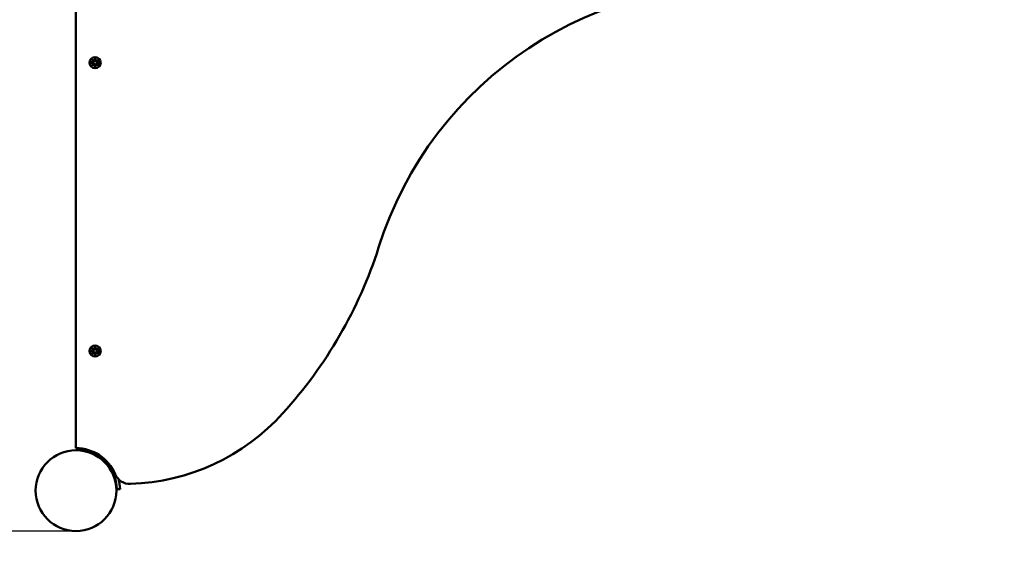
# Model space of a CAD drawing. Units: millimetres. Extents: x -779 to 4150, y -585 to 5567.
# Drawn here: x 1752 to 2679, y 1712 to 2217 of the extents above; entities that cross this region are included whole.
import ezdxf

# ---------------------------------------------------------------- set-up
doc = ezdxf.new("R2010")
doc.units = ezdxf.units.MM
doc.layers.add('Dimensions', color=7, linetype='Continuous')
doc.layers.add('Safetyarea', color=131, linetype='Continuous')
doc.layers.add('Widoczne (ISO)', color=7, linetype='Continuous', lineweight=50)
doc.styles.get("Standard").update_dxf_attribs({"font": 'arial.ttf'})
doc.dimstyles.new('Leikkiset keinu', dxfattribs={"dimtxt": 150, "dimasz": 2.5, "dimexe": 0.06, "dimexo": 0.625, "dimtad": 0, "dimtih": 1, "dimtoh": 1, "dimdec": 0, "dimtxsty": 'Standard', "dimcen": 2.5, "dimadec": 0, "dimazin": 0, "dimtfac": 1, "dimtmove": 0, "dimatfit": 3, "dimfxl": 1, "dimarcsym": 0})

# ---------------------------------------------------------------- blocks, each defined once
blk = doc.blocks.new('*D12')
at = {"layer": 'Defpoints', "color": 0}
for p in [(2084.87, 4296.61), (-551.77, 221.11), (1859.58, 221.11)]:
    blk.add_point(p, dxfattribs=at)
at = {"layer": 'Dimensions', "color": 0, "lineweight": -2}
for p, q in [((2084.25, 4296.61), (-551.83, 4296.61)), ((-551.77, 4294.11), (-551.77, 2336.06)), ((-551.77, 223.61), (-551.77, 2181.66)), ((1858.96, 221.11), (-551.83, 221.11))]:
    blk.add_line(p, q, dxfattribs=at)
at = {"layer": 'Dimensions', "color": 0}
for points in [[(-551.36, 4294.11), (-552.19, 4294.11), (-551.77, 4296.61)], [(-552.19, 223.61), (-551.36, 223.61), (-551.77, 221.11)]]:
    blk.add_solid(points, dxfattribs=at)
at = {"layer": 'Dimensions', "color": 0, "insert": (-551.77, 2258.86), "char_height": 150, "attachment_point": 5}
blk.add_mtext('4075', dxfattribs=at)
blk = doc.blocks.new('*D13')
at = {"layer": 'Defpoints', "color": 0}
for p in [(4148.69, 2661.98), (267.13, 1842.85), (4148.69, -486.54)]:
    blk.add_point(p, dxfattribs=at)
at = {"layer": 'Dimensions', "color": 0, "lineweight": -2}
for p, q in [((4148.69, 2661.35), (4148.69, -486.6)), ((267.13, 1842.22), (267.13, -486.6)), ((269.63, -486.54), (1984.46, -486.54)), ((4146.19, -486.54), (2431.36, -486.54))]:
    blk.add_line(p, q, dxfattribs=at)
at = {"layer": 'Dimensions', "color": 0}
for points in [[(269.63, -486.12), (269.63, -486.96), (267.13, -486.54)], [(4146.19, -486.96), (4146.19, -486.12), (4148.69, -486.54)]]:
    blk.add_solid(points, dxfattribs=at)
at = {"layer": 'Dimensions', "color": 0, "insert": (2207.91, -486.54), "char_height": 150, "attachment_point": 5}
blk.add_mtext('3882', dxfattribs=at)
blk = doc.blocks.new('*D14')
at = {"layer": 'Defpoints', "color": 0}
for p in [(1463.13, 2795.36), (2086.94, 2795.36), (1805.18, 1735.41)]:
    blk.add_point(p, dxfattribs=at)
at = {"layer": 'Dimensions', "color": 0, "lineweight": -2}
for p, q in [((2086.31, 2795.36), (1463.07, 2795.36)), ((1463.13, 2792.86), (1463.13, 2342.59)), ((1463.13, 1737.91), (1463.13, 2188.19)), ((1804.55, 1735.41), (1463.07, 1735.41))]:
    blk.add_line(p, q, dxfattribs=at)
at = {"layer": 'Dimensions', "color": 0}
for points in [[(1463.55, 2792.86), (1462.71, 2792.86), (1463.13, 2795.36)], [(1462.71, 1737.91), (1463.55, 1737.91), (1463.13, 1735.41)]]:
    blk.add_solid(points, dxfattribs=at)
at = {"layer": 'Dimensions', "color": 0, "insert": (1463.13, 2265.39), "char_height": 150, "attachment_point": 5}
blk.add_mtext('1060', dxfattribs=at)

msp = doc.modelspace()

# ---------------------------------------------------------------- linework, layer by layer
at = {"layer": 'Safetyarea', "ltscale": 10}
msp.add_arc((1859.58, 1814.09), 1592.97, 181.46136, 324.91887, dxfattribs=at)
at = {"layer": 'Widoczne (ISO)'}
for p, q in [((1805.18, 2539.46), (1805.18, 1813.46)), ((1819.82, 2179.82), (1821.65, 2178.09)), ((1819.82, 2179.82), (1821.46, 2178.18)), ((1821.55, 2177.99), (1819.82, 2179.82)), ((1821.46, 2178.18), (1821.62, 2178.01)), ((1822.81, 2181.22), (1822.69, 2178.79)), ((1823.55, 2181.22), (1823.66, 2178.79)), ((1824.71, 2178.09), (1826.54, 2179.82)), ((1824.9, 2178.18), (1824.73, 2178.01)), ((1826.54, 2179.82), (1824.81, 2177.99)), ((1826.54, 2179.82), (1824.9, 2178.18)), ((1818.42, 2176.83), (1820.85, 2176.95)), ((1818.42, 2176.09), (1820.85, 2175.98)), ((1819.82, 2173.1), (1821.55, 2174.93)), ((1821.65, 2174.83), (1819.82, 2173.1)), ((1819.82, 2173.1), (1821.46, 2174.74)), ((1821.46, 2174.74), (1821.62, 2174.91)), ((1822.81, 2171.7), (1822.69, 2174.14)), ((1823.55, 2171.7), (1823.66, 2174.14)), ((1826.54, 2173.1), (1824.71, 2174.83)), ((1824.9, 2174.74), (1824.73, 2174.91)), ((1824.81, 2174.93), (1826.54, 2173.1)), ((1826.54, 2173.1), (1824.9, 2174.74)), ((1827.94, 2176.83), (1825.5, 2176.95)), ((1827.94, 2176.09), (1825.5, 2175.98)), ((1822.81, 1909.72), (1822.69, 1907.29)), ((1823.55, 1909.72), (1823.66, 1907.29)), ((1818.42, 1905.33), (1820.85, 1905.45)), ((1818.42, 1904.59), (1820.85, 1904.48)), ((1819.82, 1908.32), (1821.65, 1906.59)), ((1819.82, 1908.32), (1821.46, 1906.68)), ((1821.55, 1906.49), (1819.82, 1908.32)), ((1819.82, 1901.6), (1821.55, 1903.43)), ((1821.65, 1903.33), (1819.82, 1901.6)), ((1819.82, 1901.6), (1821.46, 1903.24)), ((1821.46, 1906.68), (1821.62, 1906.51)), ((1821.46, 1903.24), (1821.62, 1903.41)), ((1822.81, 1900.2), (1822.69, 1902.64)), ((1823.55, 1900.2), (1823.66, 1902.64)), ((1824.71, 1906.59), (1826.54, 1908.32)), ((1826.54, 1901.6), (1824.71, 1903.33)), ((1824.9, 1906.68), (1824.73, 1906.51)), ((1824.9, 1903.24), (1824.73, 1903.41)), ((1826.54, 1908.32), (1824.81, 1906.49)), ((1824.81, 1903.43), (1826.54, 1901.6)), ((1826.54, 1908.32), (1824.9, 1906.68)), ((1826.54, 1901.6), (1824.9, 1903.24)), ((1827.94, 1905.33), (1825.5, 1905.45)), ((1827.94, 1904.59), (1825.5, 1904.48)), ((1806.58, 1811.98), (1806.63, 1813.43)), ((1829.46, 1803.4), (1829.11, 1803.04)), ((1835.12, 1797.74), (1834.76, 1797.39)), ((1846.7, 1774.97), (1843.7, 1774.86))]:
    msp.add_line(p, q, dxfattribs=at)
for centre, radius in [((1823.18, 2176.46), 5.25), ((1823.18, 2176.46), 1.68), ((1823.18, 1904.96), 5.25), ((1823.18, 1904.96), 1.68), ((1805.18, 1773.46), 38.05)]:
    msp.add_circle(centre, radius, dxfattribs=at)
for centre, radius, start, end in [((2426.03, 1896.69), 352.23, 84.51769, 162.5476), ((1820.82, 2177.72), 0.778, 272.72654, 20.30313), ((1821.92, 2178.82), 0.778, 249.69687, 357.27346), ((1824.44, 2178.82), 0.778, 182.72654, 290.30313), ((1825.54, 2177.72), 0.778, 159.69687, 267.27346), ((1820.82, 2175.2), 0.778, 339.69687, 87.27346), ((1821.92, 2174.1), 0.778, 2.72654, 110.30313), ((1824.44, 2174.1), 0.778, 69.69687, 177.27346), ((1825.54, 2175.2), 0.778, 92.72654, 200.30313), ((1682.72, 2133.46), 427.89, 317.8465, 342.15441), ((1820.82, 1906.22), 0.778, 272.72654, 20.30313), ((1820.82, 1903.7), 0.778, 339.69687, 87.27346), ((1821.92, 1907.32), 0.778, 249.69687, 357.27346), ((1821.92, 1902.6), 0.778, 2.72654, 110.30313), ((1824.44, 1907.32), 0.778, 182.72654, 290.30313), ((1824.44, 1902.6), 0.778, 69.69687, 177.27346), ((1825.54, 1906.22), 0.778, 159.69687, 267.27346), ((1825.54, 1903.7), 0.778, 92.72654, 200.30313), ((1849.67, 1982.33), 202.7, 271.90225, 317.8465), ((1805.18, 1773.46), 40, 22.75847, 90), ((1805.18, 1773.46), 38.55, 2.08181, 87.91819), ((1855.9, 1794.74), 15, 202.75847, 271.90225), ((1805.18, 1773.46), 41.55, 2.08181, 14.79297)]:
    msp.add_arc(centre, radius, start, end, dxfattribs=at)
for centre, major_axis, start_param, end_param in [((1821.85, 2178.75), (0.471, 0.498), 3.293586, 3.60854), ((1820.89, 2177.79), (0.498, 0.471), 5.816238, 6.131192), ((1824.51, 2178.75), (0.471, -0.498), 5.816238, 6.131192), ((1825.47, 2177.79), (0.498, -0.471), 3.293586, 3.60854), ((1820.89, 2175.13), (-0.498, 0.471), 3.293586, 3.60854), ((1821.85, 2174.17), (-0.471, 0.498), 5.816238, 6.131192), ((1824.51, 2174.17), (-0.471, -0.498), 3.293586, 3.60854), ((1825.47, 2175.13), (-0.498, -0.471), 5.816238, 6.131192), ((1821.85, 1907.25), (0.471, 0.498), 3.293586, 3.60854), ((1820.89, 1906.29), (0.498, 0.471), 5.816238, 6.131192), ((1820.89, 1903.63), (-0.498, 0.471), 3.293586, 3.60854), ((1821.85, 1902.67), (-0.471, 0.498), 5.816238, 6.131192), ((1824.51, 1907.25), (0.471, -0.498), 5.816238, 6.131192), ((1824.51, 1902.67), (-0.471, -0.498), 3.293586, 3.60854), ((1825.47, 1906.29), (0.498, -0.471), 3.293586, 3.60854), ((1825.47, 1903.63), (-0.498, -0.471), 5.816238, 6.131192)]:
    msp.add_ellipse(centre, major_axis=major_axis, ratio=0.988452, start_param=start_param, end_param=end_param, dxfattribs=at)
for points, knots in [([(1821.62, 2178.01), (1821.65, 2177.95), (1821.67, 2177.88), (1821.69, 2177.73), (1821.69, 2177.64), (1821.66, 2177.47), (1821.62, 2177.38), (1821.55, 2177.24), (1821.49, 2177.17), (1821.37, 2177.04), (1821.29, 2176.99), (1821.14, 2176.92), (1821.06, 2176.89), (1820.93, 2176.87), (1820.89, 2176.87), (1820.86, 2176.87)], [0.3513232, 0.3513232, 0.3513232, 0.3513232, 0.3724042, 0.3724042, 0.3973446, 0.3973446, 0.422285, 0.422285, 0.4472253, 0.4472253, 0.4721657, 0.4721657, 0.4989585, 0.4989585, 0.5097069, 0.5097069, 0.5097069, 0.5097069]), ([(1822.77, 2178.78), (1822.77, 2178.75), (1822.77, 2178.71), (1822.75, 2178.58), (1822.72, 2178.49), (1822.65, 2178.35), (1822.6, 2178.27), (1822.47, 2178.15), (1822.4, 2178.09), (1822.25, 2178.01), (1822.17, 2177.98), (1822, 2177.95), (1821.91, 2177.95), (1821.76, 2177.97), (1821.69, 2177.99), (1821.62, 2178.01)], [0.334863, 0.334863, 0.334863, 0.334863, 0.3456115, 0.3456115, 0.3724042, 0.3724042, 0.3973446, 0.3973446, 0.422285, 0.422285, 0.4472253, 0.4472253, 0.4721657, 0.4721657, 0.4932467, 0.4932467, 0.4932467, 0.4932467]), ([(1824.73, 2178.01), (1824.67, 2177.99), (1824.6, 2177.97), (1824.45, 2177.95), (1824.36, 2177.95), (1824.19, 2177.98), (1824.1, 2178.01), (1823.96, 2178.09), (1823.88, 2178.15), (1823.76, 2178.27), (1823.71, 2178.35), (1823.64, 2178.49), (1823.61, 2178.58), (1823.59, 2178.71), (1823.59, 2178.75), (1823.59, 2178.78)], [0.3513232, 0.3513232, 0.3513232, 0.3513232, 0.3724042, 0.3724042, 0.3973446, 0.3973446, 0.422285, 0.422285, 0.4472253, 0.4472253, 0.4721657, 0.4721657, 0.4989585, 0.4989585, 0.5097069, 0.5097069, 0.5097069, 0.5097069]), ([(1825.5, 2176.87), (1825.46, 2176.87), (1825.43, 2176.87), (1825.3, 2176.89), (1825.21, 2176.92), (1825.06, 2176.99), (1824.99, 2177.04), (1824.86, 2177.17), (1824.81, 2177.24), (1824.73, 2177.38), (1824.7, 2177.47), (1824.67, 2177.64), (1824.67, 2177.73), (1824.69, 2177.88), (1824.71, 2177.95), (1824.73, 2178.01)], [0.334863, 0.334863, 0.334863, 0.334863, 0.3456115, 0.3456115, 0.3724042, 0.3724042, 0.3973446, 0.3973446, 0.422285, 0.422285, 0.4472253, 0.4472253, 0.4721657, 0.4721657, 0.4932467, 0.4932467, 0.4932467, 0.4932467]), ([(1820.86, 2176.05), (1820.89, 2176.05), (1820.93, 2176.05), (1821.06, 2176.03), (1821.14, 2176), (1821.29, 2175.93), (1821.37, 2175.88), (1821.49, 2175.75), (1821.55, 2175.68), (1821.62, 2175.54), (1821.66, 2175.45), (1821.69, 2175.28), (1821.69, 2175.19), (1821.67, 2175.04), (1821.65, 2174.97), (1821.62, 2174.91)], [0.334863, 0.334863, 0.334863, 0.334863, 0.3456115, 0.3456115, 0.3724042, 0.3724042, 0.3973446, 0.3973446, 0.422285, 0.422285, 0.4472253, 0.4472253, 0.4721657, 0.4721657, 0.4932467, 0.4932467, 0.4932467, 0.4932467]), ([(1821.62, 2174.91), (1821.69, 2174.93), (1821.76, 2174.95), (1821.91, 2174.97), (1822, 2174.97), (1822.17, 2174.94), (1822.25, 2174.91), (1822.4, 2174.83), (1822.47, 2174.77), (1822.6, 2174.65), (1822.65, 2174.57), (1822.72, 2174.43), (1822.75, 2174.34), (1822.77, 2174.21), (1822.77, 2174.17), (1822.77, 2174.14)], [0.3513232, 0.3513232, 0.3513232, 0.3513232, 0.3724042, 0.3724042, 0.3973446, 0.3973446, 0.422285, 0.422285, 0.4472253, 0.4472253, 0.4721657, 0.4721657, 0.4989585, 0.4989585, 0.5097069, 0.5097069, 0.5097069, 0.5097069]), ([(1823.59, 2174.14), (1823.59, 2174.17), (1823.59, 2174.21), (1823.61, 2174.34), (1823.64, 2174.43), (1823.71, 2174.57), (1823.76, 2174.65), (1823.88, 2174.77), (1823.96, 2174.83), (1824.1, 2174.91), (1824.19, 2174.94), (1824.36, 2174.97), (1824.45, 2174.97), (1824.6, 2174.95), (1824.67, 2174.93), (1824.73, 2174.91)], [0.334863, 0.334863, 0.334863, 0.334863, 0.3456115, 0.3456115, 0.3724042, 0.3724042, 0.3973446, 0.3973446, 0.422285, 0.422285, 0.4472253, 0.4472253, 0.4721657, 0.4721657, 0.4932467, 0.4932467, 0.4932467, 0.4932467]), ([(1824.73, 2174.91), (1824.71, 2174.97), (1824.69, 2175.04), (1824.67, 2175.19), (1824.67, 2175.28), (1824.7, 2175.45), (1824.73, 2175.54), (1824.81, 2175.68), (1824.86, 2175.75), (1824.99, 2175.88), (1825.06, 2175.93), (1825.21, 2176), (1825.3, 2176.03), (1825.43, 2176.05), (1825.46, 2176.05), (1825.5, 2176.05)], [0.3513232, 0.3513232, 0.3513232, 0.3513232, 0.3724042, 0.3724042, 0.3973446, 0.3973446, 0.422285, 0.422285, 0.4472253, 0.4472253, 0.4721657, 0.4721657, 0.4989585, 0.4989585, 0.5097069, 0.5097069, 0.5097069, 0.5097069]), ([(1821.62, 1906.51), (1821.65, 1906.45), (1821.67, 1906.38), (1821.69, 1906.23), (1821.69, 1906.14), (1821.66, 1905.97), (1821.62, 1905.88), (1821.55, 1905.74), (1821.49, 1905.67), (1821.37, 1905.54), (1821.29, 1905.49), (1821.14, 1905.42), (1821.06, 1905.39), (1820.93, 1905.37), (1820.89, 1905.37), (1820.86, 1905.37)], [0.3513232, 0.3513232, 0.3513232, 0.3513232, 0.3724042, 0.3724042, 0.3973446, 0.3973446, 0.422285, 0.422285, 0.4472253, 0.4472253, 0.4721657, 0.4721657, 0.4989585, 0.4989585, 0.5097069, 0.5097069, 0.5097069, 0.5097069]), ([(1820.86, 1904.55), (1820.89, 1904.55), (1820.93, 1904.55), (1821.06, 1904.53), (1821.14, 1904.5), (1821.29, 1904.43), (1821.37, 1904.38), (1821.49, 1904.25), (1821.55, 1904.18), (1821.62, 1904.04), (1821.66, 1903.95), (1821.69, 1903.78), (1821.69, 1903.69), (1821.67, 1903.54), (1821.65, 1903.47), (1821.62, 1903.41)], [0.334863, 0.334863, 0.334863, 0.334863, 0.3456115, 0.3456115, 0.3724042, 0.3724042, 0.3973446, 0.3973446, 0.422285, 0.422285, 0.4472253, 0.4472253, 0.4721657, 0.4721657, 0.4932467, 0.4932467, 0.4932467, 0.4932467]), ([(1822.77, 1907.28), (1822.77, 1907.25), (1822.77, 1907.21), (1822.75, 1907.08), (1822.72, 1906.99), (1822.65, 1906.85), (1822.6, 1906.77), (1822.47, 1906.65), (1822.4, 1906.59), (1822.25, 1906.51), (1822.17, 1906.48), (1822, 1906.45), (1821.91, 1906.45), (1821.76, 1906.47), (1821.69, 1906.49), (1821.62, 1906.51)], [0.334863, 0.334863, 0.334863, 0.334863, 0.3456115, 0.3456115, 0.3724042, 0.3724042, 0.3973446, 0.3973446, 0.422285, 0.422285, 0.4472253, 0.4472253, 0.4721657, 0.4721657, 0.4932467, 0.4932467, 0.4932467, 0.4932467]), ([(1821.62, 1903.41), (1821.69, 1903.43), (1821.76, 1903.45), (1821.91, 1903.47), (1822, 1903.47), (1822.17, 1903.44), (1822.25, 1903.41), (1822.4, 1903.33), (1822.47, 1903.27), (1822.6, 1903.15), (1822.65, 1903.07), (1822.72, 1902.93), (1822.75, 1902.84), (1822.77, 1902.71), (1822.77, 1902.67), (1822.77, 1902.64)], [0.3513232, 0.3513232, 0.3513232, 0.3513232, 0.3724042, 0.3724042, 0.3973446, 0.3973446, 0.422285, 0.422285, 0.4472253, 0.4472253, 0.4721657, 0.4721657, 0.4989585, 0.4989585, 0.5097069, 0.5097069, 0.5097069, 0.5097069]), ([(1824.73, 1906.51), (1824.67, 1906.49), (1824.6, 1906.47), (1824.45, 1906.45), (1824.36, 1906.45), (1824.19, 1906.48), (1824.1, 1906.51), (1823.96, 1906.59), (1823.88, 1906.65), (1823.76, 1906.77), (1823.71, 1906.85), (1823.64, 1906.99), (1823.61, 1907.08), (1823.59, 1907.21), (1823.59, 1907.25), (1823.59, 1907.28)], [0.3513232, 0.3513232, 0.3513232, 0.3513232, 0.3724042, 0.3724042, 0.3973446, 0.3973446, 0.422285, 0.422285, 0.4472253, 0.4472253, 0.4721657, 0.4721657, 0.4989585, 0.4989585, 0.5097069, 0.5097069, 0.5097069, 0.5097069]), ([(1823.59, 1902.64), (1823.59, 1902.67), (1823.59, 1902.71), (1823.61, 1902.84), (1823.64, 1902.93), (1823.71, 1903.07), (1823.76, 1903.15), (1823.88, 1903.27), (1823.96, 1903.33), (1824.1, 1903.41), (1824.19, 1903.44), (1824.36, 1903.47), (1824.45, 1903.47), (1824.6, 1903.45), (1824.67, 1903.43), (1824.73, 1903.41)], [0.334863, 0.334863, 0.334863, 0.334863, 0.3456115, 0.3456115, 0.3724042, 0.3724042, 0.3973446, 0.3973446, 0.422285, 0.422285, 0.4472253, 0.4472253, 0.4721657, 0.4721657, 0.4932467, 0.4932467, 0.4932467, 0.4932467]), ([(1825.5, 1905.37), (1825.46, 1905.37), (1825.43, 1905.37), (1825.3, 1905.39), (1825.21, 1905.42), (1825.06, 1905.49), (1824.99, 1905.54), (1824.86, 1905.67), (1824.81, 1905.74), (1824.73, 1905.88), (1824.7, 1905.97), (1824.67, 1906.14), (1824.67, 1906.23), (1824.69, 1906.38), (1824.71, 1906.45), (1824.73, 1906.51)], [0.334863, 0.334863, 0.334863, 0.334863, 0.3456115, 0.3456115, 0.3724042, 0.3724042, 0.3973446, 0.3973446, 0.422285, 0.422285, 0.4472253, 0.4472253, 0.4721657, 0.4721657, 0.4932467, 0.4932467, 0.4932467, 0.4932467]), ([(1824.73, 1903.41), (1824.71, 1903.47), (1824.69, 1903.54), (1824.67, 1903.69), (1824.67, 1903.78), (1824.7, 1903.95), (1824.73, 1904.04), (1824.81, 1904.18), (1824.86, 1904.25), (1824.99, 1904.38), (1825.06, 1904.43), (1825.21, 1904.5), (1825.3, 1904.53), (1825.43, 1904.55), (1825.46, 1904.55), (1825.5, 1904.55)], [0.3513232, 0.3513232, 0.3513232, 0.3513232, 0.3724042, 0.3724042, 0.3973446, 0.3973446, 0.422285, 0.422285, 0.4472253, 0.4472253, 0.4721657, 0.4721657, 0.4989585, 0.4989585, 0.5097069, 0.5097069, 0.5097069, 0.5097069])]:
    msp.add_open_spline(points, degree=3, knots=knots, dxfattribs=at)
for points, weights in [([(1822.81, 2181.17), (1822.78, 2179.58), (1822.77, 2178.78)], [1.0013490209, 1.09697588554, 1.06380331295]), ([(1823.59, 2178.78), (1823.57, 2179.58), (1823.55, 2181.17)], [1.06380331295, 1.09697588554, 1.0013490209]), ([(1820.86, 2176.87), (1820.06, 2176.86), (1818.47, 2176.83)], [1.06380331295, 1.09697588554, 1.0013490209]), ([(1818.47, 2176.09), (1820.06, 2176.06), (1820.86, 2176.05)], [1.0013490209, 1.09697588554, 1.06380331295]), ([(1822.77, 2174.14), (1822.78, 2173.35), (1822.81, 2171.75)], [1.06380331295, 1.09697588554, 1.0013490209]), ([(1823.55, 2171.75), (1823.57, 2173.35), (1823.59, 2174.14)], [1.0013490209, 1.09697588554, 1.06380331295]), ([(1827.89, 2176.83), (1826.29, 2176.86), (1825.5, 2176.87)], [1.0013490209, 1.09697588554, 1.06380331295]), ([(1825.5, 2176.05), (1826.29, 2176.06), (1827.89, 2176.09)], [1.06380331295, 1.09697588554, 1.0013490209]), ([(1822.81, 1909.67), (1822.78, 1908.08), (1822.77, 1907.28)], [1.0013490209, 1.09697588554, 1.06380331295]), ([(1823.59, 1907.28), (1823.57, 1908.08), (1823.55, 1909.67)], [1.06380331295, 1.09697588554, 1.0013490209]), ([(1820.86, 1905.37), (1820.06, 1905.36), (1818.47, 1905.33)], [1.06380331295, 1.09697588554, 1.0013490209]), ([(1818.47, 1904.59), (1820.06, 1904.56), (1820.86, 1904.55)], [1.0013490209, 1.09697588554, 1.06380331295]), ([(1822.77, 1902.64), (1822.78, 1901.85), (1822.81, 1900.25)], [1.06380331295, 1.09697588554, 1.0013490209]), ([(1823.55, 1900.25), (1823.57, 1901.85), (1823.59, 1902.64)], [1.0013490209, 1.09697588554, 1.06380331295]), ([(1827.89, 1905.33), (1826.29, 1905.36), (1825.5, 1905.37)], [1.0013490209, 1.09697588554, 1.06380331295]), ([(1825.5, 1904.55), (1826.29, 1904.56), (1827.89, 1904.59)], [1.06380331295, 1.09697588554, 1.0013490209])]:
    msp.add_rational_spline(points, weights, degree=2, dxfattribs=at)
for points in [[(1822.81, 2181.17), (1822.81, 2181.19), (1822.81, 2181.21), (1822.81, 2181.22)], [(1823.55, 2181.22), (1823.55, 2181.21), (1823.55, 2181.19), (1823.55, 2181.17)], [(1818.42, 2176.83), (1818.43, 2176.83), (1818.45, 2176.83), (1818.47, 2176.83)], [(1818.47, 2176.09), (1818.45, 2176.09), (1818.43, 2176.09), (1818.42, 2176.09)], [(1822.81, 2171.7), (1822.81, 2171.71), (1822.81, 2171.73), (1822.81, 2171.75)], [(1823.55, 2171.75), (1823.55, 2171.73), (1823.55, 2171.71), (1823.55, 2171.7)], [(1827.89, 2176.83), (1827.91, 2176.83), (1827.92, 2176.83), (1827.94, 2176.83)], [(1827.94, 2176.09), (1827.92, 2176.09), (1827.91, 2176.09), (1827.89, 2176.09)], [(1822.81, 1909.67), (1822.81, 1909.69), (1822.81, 1909.71), (1822.81, 1909.72)], [(1823.55, 1909.72), (1823.55, 1909.71), (1823.55, 1909.69), (1823.55, 1909.67)], [(1818.42, 1905.33), (1818.43, 1905.33), (1818.45, 1905.33), (1818.47, 1905.33)], [(1818.47, 1904.59), (1818.45, 1904.59), (1818.43, 1904.59), (1818.42, 1904.59)], [(1822.81, 1900.2), (1822.81, 1900.21), (1822.81, 1900.23), (1822.81, 1900.25)], [(1823.55, 1900.25), (1823.55, 1900.23), (1823.55, 1900.21), (1823.55, 1900.2)], [(1827.89, 1905.33), (1827.91, 1905.33), (1827.92, 1905.33), (1827.94, 1905.33)], [(1827.94, 1904.59), (1827.92, 1904.59), (1827.91, 1904.59), (1827.89, 1904.59)]]:
    msp.add_open_spline(points, degree=3, dxfattribs=at)

# ---------------------------------------------------------------- dimensions: what is measured, and where the dimension line sits
at = {"layer": 'Dimensions'}
for base, p1, p2, picture, middle in [((-551.7723, 221.1136), (2084.8726, 4296.6131), (1859.5827, 221.1136), '*D12', (-551.7723, 2258.8634)), ((1463.13, 2795.36), (1805.18, 1735.41), (2086.94, 2795.36), '*D14', (1463.13, 2265.39))]:
    dim = msp.add_linear_dim(base=base, p1=p1, p2=p2, angle=90, dimstyle='Leikkiset keinu', override={"dimlfac": 1}, dxfattribs=at)
    dim.commit()
    dim.dimension.update_dxf_attribs({"geometry": picture, "text_midpoint": middle})
dim = msp.add_linear_dim(base=(4148.69, -486.54), p1=(267.13, 1842.85), p2=(4148.69, 2661.98), dimstyle='Leikkiset keinu', override={"dimlfac": 1}, dxfattribs=at)
dim.commit()
dim.dimension.update_dxf_attribs({"geometry": '*D13', "text_midpoint": (2207.91, -486.54)})

doc.saveas('drawing.dxf')
